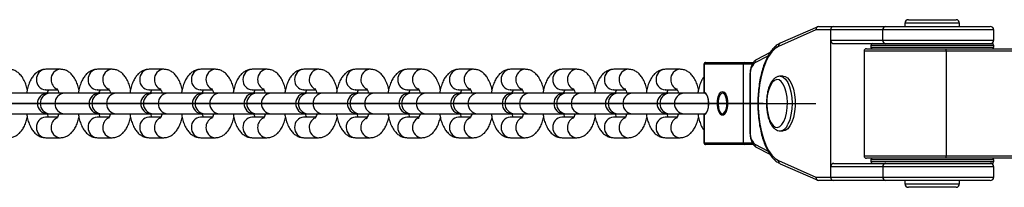
# Model space of a CAD drawing. Units: millimetres. Extents: x -875 to 875, y -2697 to 2697.
# Drawn here: x 302 to 590, y -25 to 25 of the extents above; entities that cross this region are included whole.
import ezdxf

# ---------------------------------------------------------------- set-up
doc = ezdxf.new("R2010")
doc.units = ezdxf.units.MM

# ---------------------------------------------------------------- blocks, each defined once
blk = doc.blocks.new('MN 2122 M')
at = {"color": 7, "linetype": 'Continuous', "lineweight": 25}
for p, q in [((561, 23.5), (561, 22.5)), ((577, 23.5), (561, 23.5)), ((562, 24.5), (576, 24.5)), ((577, 22.5), (577, 23.5)), ((534.91, 21.5), (523.98, 16.7)), ((535.45, 22.43), (524.48, 17.62)), ((587, 21.5), (534.91, 21.5)), ((535.77, 22.5), (586, 22.5)), ((539.2, 21.5), (539.2, -21.5)), ((554.51, 18.5), (554.51, 21.5)), ((587, 18.5), (587, 21.5)), ((539.2, 18.5), (587, 18.5)), ((540.11, 17.5), (586.5, 17.5)), ((521.49, 14.87), (517.45, 12.79)), ((549, 15.3), (549, -15.3)), ((595, 15.3), (549, 15.3)), ((549.7, 16), (595, 16)), ((551, 17), (551, 16.5)), ((587, 17), (551, 17)), ((551, 16.5), (587, 16.5)), ((573.09, 15.3), (573.09, -15.3)), ((587, 16.5), (587, 17)), ((502.59, 12), (516.59, 12)), ((520.86, 13.89), (517.01, 11.9)), ((313.6, 10), (309.31, 10)), ((328.73, 10), (324.44, 10)), ((343.85, 10), (339.56, 10)), ((358.98, 10), (354.69, 10)), ((374.1, 10), (369.81, 10)), ((389.23, 10), (384.94, 10)), ((404.36, 10), (400.06, 10)), ((419.48, 10), (415.19, 10)), ((434.61, 10), (430.31, 10)), ((449.73, 10), (445.44, 10)), ((464.86, 10), (460.56, 10)), ((479.98, 10), (475.69, 10)), ((495.11, 10), (490.82, 10)), ((502.09, 11.5), (502.09, 3.46)), ((516.3, 11.5), (502.09, 11.5)), ((502.14, 11.5), (502.14, 3.46)), ((513.6, 11.5), (513.6, -11.5)), ((515.56, 7.99), (515.56, -7.99)), ((515.66, 7.99), (515.56, 7.99)), ((515.66, 7.99), (515.66, -7.99)), ((525.35, 8), (524.45, 8)), ((502.4, 3), (219.12, 3)), ((309.31, 4), (309.22, 4)), ((309.31, 4), (312.76, 4)), ((324.44, 4), (324.35, 4)), ((324.44, 4), (327.89, 4)), ((339.56, 4), (339.47, 4)), ((339.56, 4), (343.01, 4)), ((354.69, 4), (354.6, 4)), ((354.69, 4), (358.14, 4)), ((369.81, 4), (369.72, 4)), ((369.81, 4), (373.27, 4)), ((384.94, 4), (384.85, 4)), ((384.94, 4), (388.39, 4)), ((400.06, 4), (399.98, 4)), ((400.06, 4), (403.52, 4)), ((415.19, 4), (415.1, 4)), ((415.19, 4), (418.64, 4)), ((430.31, 4), (430.23, 4)), ((430.31, 4), (433.77, 4)), ((445.44, 4), (445.35, 4)), ((445.44, 4), (448.89, 4)), ((460.56, 4), (460.48, 4)), ((460.56, 4), (464.02, 4)), ((475.69, 4), (475.6, 4)), ((475.69, 4), (479.14, 4)), ((490.82, 4), (490.73, 4)), ((490.82, 4), (494.27, 4)), ((502.09, 3.46), (502.14, 3.46)), ((508, 3), (507.55, 3)), ((219.12, -3), (502.4, -3)), ((309.31, -4), (309.22, -4)), ((312.76, -4), (309.31, -4)), ((324.44, -4), (324.35, -4)), ((327.89, -4), (324.44, -4)), ((339.56, -4), (339.47, -4)), ((343.01, -4), (339.56, -4)), ((354.69, -4), (354.6, -4)), ((358.14, -4), (354.69, -4)), ((369.81, -4), (369.72, -4)), ((373.26, -4), (369.81, -4)), ((384.94, -4), (384.85, -4)), ((388.39, -4), (384.94, -4)), ((400.06, -4), (399.98, -4)), ((403.51, -4), (400.06, -4)), ((415.19, -4), (415.1, -4)), ((418.64, -4), (415.19, -4)), ((430.31, -4), (430.23, -4)), ((433.76, -4), (430.31, -4)), ((445.44, -4), (445.35, -4)), ((448.89, -4), (445.44, -4)), ((460.56, -4), (460.48, -4)), ((464.01, -4), (460.56, -4)), ((475.69, -4), (475.6, -4)), ((479.14, -4), (475.69, -4)), ((490.82, -4), (490.73, -4)), ((494.27, -4), (490.82, -4)), ((502.09, -3.46), (502.09, -11.5)), ((502.14, -3.46), (502.09, -3.46)), ((502.14, -3.46), (502.14, -11.5)), ((507.55, -3), (508, -3)), ((515.56, -7.99), (515.66, -7.99)), ((524.45, -8), (525.35, -8)), ((309.31, -10), (313.6, -10)), ((324.44, -10), (328.73, -10)), ((339.56, -10), (343.85, -10)), ((354.69, -10), (358.98, -10)), ((369.81, -10), (374.1, -10)), ((384.94, -10), (389.23, -10)), ((400.06, -10), (404.36, -10)), ((415.19, -10), (419.48, -10)), ((430.31, -10), (434.61, -10)), ((445.44, -10), (449.73, -10)), ((460.56, -10), (464.86, -10)), ((475.69, -10), (479.98, -10)), ((490.82, -10), (495.11, -10)), ((502.09, -11.5), (516.29, -11.5)), ((516.6, -12), (502.59, -12)), ((517.01, -11.9), (520.9, -13.9)), ((517.45, -12.79), (521.45, -14.85)), ((523.98, -16.7), (534.91, -21.5)), ((549, -15.3), (595, -15.3)), ((595, -16), (549.7, -16)), ((551, -16.5), (551, -17)), ((587, -16.5), (551, -16.5)), ((551, -17), (587, -17)), ((587, -17), (587, -16.5)), ((524.48, -17.62), (535.45, -22.43)), ((587, -18.5), (539.2, -18.5)), ((540.11, -17.5), (586.5, -17.5)), ((554.51, -18.5), (554.51, -21.5)), ((587, -21.5), (587, -18.5)), ((534.91, -21.5), (587, -21.5)), ((586, -22.5), (535.77, -22.5)), ((561, -22.5), (561, -23.5)), ((577, -23.5), (577, -22.5)), ((561, -23.5), (577, -23.5)), ((576, -24.5), (562, -24.5))]:
    blk.add_line(p, q, dxfattribs=at)
at = {"color": 7, "linetype": 'Continuous'}
for p, q in [((519.43, 0), (205.48, 0)), ((219.09, 0), (534.89, 0))]:
    blk.add_line(p, q, dxfattribs=at)
at = {"color": 7, "linetype": 'Continuous', "lineweight": 25, "flags": 128}
for points in [[(523.98, 16.7), (522.95, 16.06), (521.96, 15.09), (521.05, 13.79), (520.23, 12.2), (519.52, 10.36), (518.93, 8.29), (518.48, 6.05), (518.17, 3.68), (518.02, 1.24), (518.02, -1.24), (518.17, -3.68), (518.48, -6.05), (518.93, -8.29), (519.52, -10.36), (520.23, -12.2), (521.05, -13.79), (521.96, -15.09), (522.95, -16.06), (523.98, -16.7)], [(525.53, -5.29), (525.99, -4.14), (526.33, -2.78), (526.53, -1.28), (526.58, 0.29), (526.47, 1.84), (526.22, 3.29), (525.84, 4.58), (525.34, 5.65), (524.75, 6.43), (524.1, 6.88), (523.43, 6.99), (522.76, 6.76), (522.13, 6.18), (521.57, 5.29), (521.11, 4.14), (520.77, 2.78), (520.57, 1.28), (520.52, -0.29), (520.63, -1.84), (520.88, -3.29), (521.26, -4.58), (521.76, -5.65), (522.35, -6.43), (523, -6.88), (523.67, -6.99), (524.34, -6.76), (524.97, -6.18), (525.53, -5.29)], [(524.47, 8), (524.6, 7.99), (525.34, 7.73), (526.04, 7.1), (526.67, 6.15), (527.19, 4.9), (527.58, 3.43), (527.82, 1.8), (527.91, 0.08), (527.84, -1.64), (527.61, -3.29), (527.23, -4.78), (526.72, -6.05)], [(525.35, 8), (525.88, 7.91), (526.6, 7.46), (527.27, 6.67), (527.84, 5.56), (528.3, 4.19), (528.62, 2.63), (528.79, 0.94), (528.8, -0.79), (528.64, -2.48), (528.34, -4.06), (527.89, -5.44), (527.32, -6.58), (526.67, -7.4), (525.95, -7.88), (525.35, -8)], [(502.14, 3.46), (502.65, 3.07), (503.07, 2.29), (503.34, 1.22), (503.44, 0), (503.34, -1.22), (503.07, -2.29), (502.65, -3.07), (502.14, -3.46)], [(502.56, 2.97), (502.47, 2.98), (502.43, 2.99)], [(507.55, 3.5), (508.04, 3.31), (508.48, 2.76), (508.81, 1.91), (509.01, 0.86), (509.06, -0.29), (508.93, -1.41), (508.66, -2.37), (508.27, -3.08), (507.8, -3.45), (507.3, -3.45), (506.83, -3.08), (506.43, -2.37), (506.16, -1.41), (506.04, -0.29), (506.08, 0.86), (506.28, 1.91), (506.62, 2.76), (507.06, 3.31), (507.55, 3.5)], [(506.99, -2.7), (507.42, -2.99), (507.87, -2.91), (508.28, -2.48), (508.6, -1.75), (508.8, -0.81), (508.84, 0.23), (508.73, 1.24), (508.47, 2.1), (508.11, 2.7), (507.67, 2.99), (507.23, 2.91), (506.81, 2.48), (506.49, 1.75), (506.3, 0.81), (506.25, -0.23), (506.36, -1.24), (506.62, -2.1), (506.99, -2.7)], [(502.56, -2.97), (502.47, -2.98), (502.43, -2.99)]]:
    blk.add_lwpolyline(points, dxfattribs=at)
at = {"color": 7, "linetype": 'Continuous', "lineweight": 25}
for centre, radius, start, end in [((562, 23.5), 1, 90, 180), ((576, 23.5), 1, 0, 90), ((535.82, 21.59), 0.913, 93.0078, 185.5444), ((540.14, 21.56), 0.941, 94.7709, 183.7813), ((555.42, 21.59), 0.919, 96.8335, 185.4965), ((586, 21.5), 1, 0, 90), ((524.87, 16.81), 0.898, 115.8548, 186.9091), ((540.16, 18.46), 0.962, 177.648, 267.4369), ((551.5, 17), 0.5, 90, 180), ((555.42, 18.41), 0.919, 174.5035, 263.1665), ((586, 18.5), 1, 270, 0), ((586.5, 17), 0.5, 0, 90), ((549.7, 15.3), 0.7, 90, 180), ((551.5, 16.5), 0.5, 180, 270), ((572.13, 15.47), 0.978, 350.1235, 32.9917), ((586.5, 16.5), 0.5, 270, 360), ((502.59, 11.5), 0.5, 90, 180), ((502.62, 11.52), 0.477, 93.1163, 182.8093), ((514.08, 11.52), 0.477, 93.1163, 182.8093), ((520.29, 8.57), 4.67, 134.6364, 187.1316), ((517.88, 12.02), 0.882, 119.2795, 187.7606), ((309.44, 7.13), 2.87, 92.6565, 182.5747), ((313.73, 7.13), 2.87, 92.0677, 182.5931), ((324.57, 7.13), 2.87, 92.6565, 182.5747), ((328.86, 7.13), 2.87, 92.0677, 182.5931), ((339.69, 7.13), 2.87, 92.6565, 182.5747), ((343.98, 7.13), 2.87, 92.0677, 182.5931), ((354.82, 7.13), 2.87, 92.6565, 182.5747), ((359.11, 7.13), 2.87, 92.0677, 182.5931), ((369.95, 7.13), 2.87, 92.6565, 182.5747), ((374.24, 7.13), 2.87, 92.0677, 182.5931), ((385.07, 7.13), 2.87, 92.6565, 182.5747), ((389.36, 7.13), 2.87, 92.0677, 182.5931), ((400.2, 7.13), 2.87, 92.6565, 182.5747), ((404.49, 7.13), 2.87, 92.0677, 182.5931), ((415.32, 7.13), 2.87, 92.6565, 182.5747), ((419.61, 7.13), 2.87, 92.0677, 182.5931), ((430.45, 7.13), 2.87, 92.6565, 182.5747), ((434.74, 7.13), 2.87, 92.0677, 182.5931), ((445.57, 7.13), 2.87, 92.6565, 182.5747), ((449.86, 7.13), 2.87, 92.0677, 182.5931), ((460.7, 7.13), 2.87, 92.6565, 182.5747), ((464.99, 7.13), 2.87, 92.0677, 182.5931), ((475.82, 7.13), 2.87, 92.6565, 182.5747), ((480.11, 7.13), 2.87, 92.0677, 182.5931), ((490.95, 7.13), 2.87, 92.6565, 182.5747), ((495.24, 7.13), 2.87, 92.0677, 182.5931), ((309.45, 6.87), 2.88, 177.4843, 265.468), ((313.85, 6.92), 2.98, 178.4448, 245.9804), ((324.58, 6.87), 2.88, 177.4843, 265.468), ((328.97, 6.92), 2.98, 178.4448, 245.9804), ((339.7, 6.87), 2.88, 177.4843, 265.468), ((344.1, 6.92), 2.98, 178.4448, 245.9804), ((354.83, 6.87), 2.88, 177.4843, 265.468), ((359.22, 6.92), 2.98, 178.4448, 245.9804), ((369.95, 6.87), 2.88, 177.4843, 265.468), ((374.35, 6.92), 2.98, 178.4448, 245.9804), ((385.08, 6.87), 2.88, 177.4843, 265.468), ((389.47, 6.92), 2.98, 178.4448, 245.9804), ((400.2, 6.87), 2.88, 177.4843, 265.468), ((404.6, 6.92), 2.98, 178.4448, 245.9804), ((415.33, 6.87), 2.88, 177.4843, 265.468), ((419.72, 6.92), 2.98, 178.4448, 245.9804), ((430.45, 6.87), 2.88, 177.4843, 265.468), ((434.85, 6.92), 2.98, 178.4448, 245.9804), ((445.58, 6.87), 2.88, 177.4843, 265.468), ((449.98, 6.92), 2.98, 178.4448, 245.9804), ((460.71, 6.87), 2.88, 177.4843, 265.468), ((465.1, 6.92), 2.98, 178.4448, 245.9804), ((475.83, 6.87), 2.88, 177.4843, 265.468), ((480.23, 6.92), 2.98, 178.4448, 245.9804), ((490.96, 6.87), 2.88, 177.4843, 265.468), ((495.35, 6.92), 2.98, 178.4448, 245.9804), ((309.87, 0), 3, 90, 270), ((310.69, 0), 3.01, 93.9637, 266.0363), ((314.98, 0), 3.01, 93.9637, 266.0363), ((325, 0), 3, 90, 270), ((325.82, 0), 3.01, 93.9637, 266.0363), ((330.11, 0), 3.01, 93.9637, 266.0363), ((340.12, 0), 3, 90, 270), ((340.94, 0), 3.01, 93.9637, 266.0363), ((345.24, 0), 3.01, 93.9637, 266.0363), ((355.25, 0), 3, 90, 270), ((356.07, 0), 3.01, 93.9637, 266.0363), ((360.36, 0), 3.01, 93.9637, 266.0363), ((370.37, 0), 3, 90, 270), ((371.19, 0), 3.01, 93.9637, 266.0363), ((375.49, 0), 3.01, 93.9637, 266.0363), ((385.5, 0), 3, 90, 270), ((386.32, 0), 3.01, 93.9637, 266.0363), ((390.61, 0), 3.01, 93.9637, 266.0363), ((400.63, 0), 3, 90, 270), ((401.44, 0), 3.01, 93.9637, 266.0363), ((405.74, 0), 3.01, 93.9637, 266.0363), ((415.75, 0), 3, 90, 270), ((416.57, 0), 3.01, 93.9637, 266.0363), ((420.86, 0), 3.01, 93.9637, 266.0363), ((430.88, 0), 3, 90, 270), ((431.7, 0), 3.01, 93.9637, 266.0363), ((435.99, 0), 3.01, 93.9637, 266.0363), ((446, 0), 3, 90, 270), ((446.82, 0), 3.01, 93.9637, 266.0363), ((451.11, 0), 3.01, 93.9637, 266.0363), ((461.13, 0), 3, 90, 270), ((461.95, 0), 3.01, 93.9637, 266.0363), ((466.24, 0), 3.01, 93.9637, 266.0363), ((476.25, 0), 3, 90, 270), ((477.07, 0), 3.01, 93.9637, 266.0363), ((481.36, 0), 3.01, 93.9637, 266.0363), ((491.38, 0), 3, 90, 270), ((492.2, 0), 3.01, 93.9637, 266.0363), ((496.49, 0), 3.01, 93.9637, 266.0363), ((502.59, 3.46), 0.5, 180, 251.5492), ((502.6, 3.42), 0.459, 174.2486, 249.0835), ((309.45, -6.87), 2.88, 94.532, 182.5157), ((313.86, -6.92), 3, 117.2933, 181.4551), ((324.58, -6.87), 2.88, 94.532, 182.5157), ((328.99, -6.93), 3, 118.2726, 181.4253), ((339.7, -6.87), 2.88, 94.532, 182.5157), ((344.11, -6.92), 3, 117.2933, 181.4551), ((354.83, -6.87), 2.88, 94.532, 182.5157), ((359.24, -6.93), 3, 118.2726, 181.4253), ((369.95, -6.87), 2.88, 94.532, 182.5157), ((374.37, -6.93), 3, 118.2726, 181.4253), ((385.08, -6.87), 2.88, 94.532, 182.5157), ((389.49, -6.93), 3, 118.2726, 181.4253), ((400.2, -6.87), 2.88, 94.532, 182.5157), ((404.61, -6.92), 3, 117.2933, 181.4551), ((415.33, -6.87), 2.88, 94.532, 182.5157), ((419.74, -6.93), 3, 118.2726, 181.4253), ((430.45, -6.87), 2.88, 94.532, 182.5157), ((434.87, -6.93), 3, 118.2726, 181.4253), ((445.58, -6.87), 2.88, 94.532, 182.5157), ((449.99, -6.93), 3, 118.2726, 181.4253), ((460.71, -6.87), 2.88, 94.532, 182.5157), ((465.12, -6.93), 3, 118.2726, 181.4253), ((475.83, -6.87), 2.88, 94.532, 182.5157), ((480.24, -6.93), 3, 118.2726, 181.4253), ((490.96, -6.87), 2.88, 94.532, 182.5157), ((495.37, -6.93), 3, 118.2726, 181.4253), ((502.59, -3.46), 0.5, 108.4508, 180), ((502.6, -3.42), 0.459, 110.9165, 185.7514), ((309.44, -7.13), 2.87, 177.4253, 267.3435), ((313.71, -7.15), 2.85, 176.9925, 267.8433), ((324.57, -7.13), 2.87, 177.4253, 267.3435), ((328.84, -7.15), 2.85, 176.9925, 267.8433), ((339.69, -7.13), 2.87, 177.4253, 267.3435), ((343.96, -7.15), 2.85, 176.9925, 267.8433), ((354.82, -7.13), 2.87, 177.4253, 267.3435), ((359.09, -7.15), 2.85, 176.9925, 267.8433), ((369.95, -7.13), 2.87, 177.4253, 267.3435), ((374.21, -7.15), 2.85, 176.9925, 267.8433), ((385.07, -7.13), 2.87, 177.4253, 267.3435), ((389.34, -7.15), 2.85, 176.9925, 267.8433), ((400.2, -7.13), 2.87, 177.4253, 267.3435), ((404.47, -7.15), 2.85, 176.9925, 267.8433), ((415.32, -7.13), 2.87, 177.4253, 267.3435), ((419.59, -7.15), 2.85, 176.9925, 267.8433), ((430.45, -7.13), 2.87, 177.4253, 267.3435), ((434.72, -7.15), 2.85, 176.9925, 267.8433), ((445.57, -7.13), 2.87, 177.4253, 267.3435), ((449.84, -7.15), 2.85, 176.9925, 267.8433), ((460.7, -7.13), 2.87, 177.4253, 267.3435), ((464.97, -7.15), 2.85, 176.9925, 267.8433), ((475.82, -7.13), 2.87, 177.4253, 267.3435), ((480.09, -7.15), 2.85, 176.9925, 267.8433), ((490.95, -7.13), 2.87, 177.4253, 267.3435), ((495.22, -7.15), 2.85, 176.9925, 267.8433), ((520.29, -8.57), 4.67, 172.8684, 225.3636), ((524.08, -5.28), 2.74, 276.9901, 343.7152), ((502.59, -11.5), 0.5, 180, 270), ((502.62, -11.52), 0.477, 177.1907, 266.8837), ((514.08, -11.52), 0.477, 177.1907, 266.8837), ((517.88, -12.02), 0.882, 172.2394, 240.7205), ((524.87, -16.81), 0.898, 173.0909, 244.1452), ((549.7, -15.3), 0.7, 180, 270), ((551.5, -16.5), 0.5, 90, 180), ((551.5, -17), 0.5, 180, 270), ((572.13, -15.47), 0.978, 327.0083, 9.8765), ((586.5, -16.5), 0.5, 0, 90), ((586.5, -17), 0.5, 270, 360), ((540.16, -18.46), 0.96, 92.4621, 182.453), ((555.42, -18.41), 0.919, 96.8335, 185.4965), ((586, -18.5), 1, 0, 90), ((535.82, -21.59), 0.909, 174.1971, 267.2507), ((540.13, -21.56), 0.938, 176.0442, 265.4036), ((555.42, -21.59), 0.919, 174.5035, 263.1665), ((586, -21.5), 1, 270, 0), ((562, -23.5), 1, 180, 270), ((576, -23.5), 1, 270, 0)]:
    blk.add_arc(centre, radius, start, end, dxfattribs=at)
for points, knots in [([(524.48, 17.62), (524.27, 17.51), (523.68, 17.22), (522.78, 16.51), (521.8, 15.42), (520.9, 14.04), (520.1, 12.41), (519.4, 10.55), (518.83, 8.52), (518.39, 6.35), (518.08, 4.06), (517.91, 1.71), (517.88, -0.66), (517.99, -3.03), (518.24, -5.34), (518.62, -7.56), (519.13, -9.66), (519.77, -11.59), (520.52, -13.32), (521.39, -14.84), (522.36, -16.1), (523.39, -17.05), (524.14, -17.44), (524.48, -17.62)], [0, 0, 0, 0, 0.02645, 0.072873, 0.120722, 0.169931, 0.219535, 0.268974, 0.318184, 0.367198, 0.416073, 0.464858, 0.513599, 0.562336, 0.611101, 0.659931, 0.708875, 0.75799, 0.807344, 0.857004, 0.906994, 0.957046, 1, 1, 1, 1]), ([(517.45, 12.79), (517.3, 12.69), (516.93, 12.46), (516.46, 11.87), (516.03, 11.02), (515.72, 9.94), (515.58, 8.89), (515.56, 8.23), (515.56, 7.99)], [0, 0, 0, 0, 0.118891, 0.288923, 0.480677, 0.685095, 0.885669, 1, 1, 1, 1]), ([(303.89, 4.06), (303.86, 4.19), (303.73, 4.88), (303.34, 6.02), (302.7, 7.36), (301.91, 8.42), (301.02, 9.21), (300.03, 9.75), (299.16, 9.98), (298.64, 9.99), (298.48, 10)], [0, 0, 0, 0, 0.039151, 0.213816, 0.397875, 0.554394, 0.692409, 0.821197, 0.945644, 1, 1, 1, 1]), ([(309.31, 10), (308.94, 9.97), (308.19, 9.91), (307.18, 9.47), (306.3, 8.83), (305.53, 7.99), (304.85, 6.91), (304.28, 5.57), (303.89, 4.24), (303.75, 3.33), (303.7, 3)], [0, 0, 0, 0, 0.115178, 0.228173, 0.341633, 0.462636, 0.598139, 0.750678, 0.909231, 1, 1, 1, 1]), ([(319.01, 4.06), (318.99, 4.19), (318.86, 4.88), (318.46, 6.02), (317.82, 7.36), (317.03, 8.42), (316.15, 9.21), (315.16, 9.75), (314.28, 9.98), (313.76, 9.99), (313.6, 10)], [0, 0, 0, 0, 0.039151, 0.213816, 0.397875, 0.554394, 0.692409, 0.821197, 0.945644, 1, 1, 1, 1]), ([(324.44, 10), (324.06, 9.97), (323.32, 9.91), (322.3, 9.47), (321.42, 8.83), (320.65, 7.99), (319.98, 6.91), (319.41, 5.57), (319.01, 4.24), (318.88, 3.33), (318.82, 3)], [0, 0, 0, 0, 0.115178, 0.228173, 0.341633, 0.462636, 0.598139, 0.750678, 0.909231, 1, 1, 1, 1]), ([(334.14, 4.06), (334.11, 4.19), (333.98, 4.88), (333.59, 6.02), (332.95, 7.36), (332.16, 8.42), (331.27, 9.21), (330.29, 9.75), (329.41, 9.98), (328.89, 9.99), (328.73, 10)], [0, 0, 0, 0, 0.039151, 0.213816, 0.397875, 0.554394, 0.692409, 0.821197, 0.945644, 1, 1, 1, 1]), ([(339.56, 10), (339.19, 9.97), (338.44, 9.91), (337.43, 9.47), (336.55, 8.83), (335.78, 7.99), (335.1, 6.91), (334.54, 5.57), (334.14, 4.24), (334, 3.33), (333.95, 3)], [0, 0, 0, 0, 0.115178, 0.228173, 0.341633, 0.462636, 0.598139, 0.750678, 0.909231, 1, 1, 1, 1]), ([(349.26, 4.06), (349.24, 4.19), (349.11, 4.88), (348.71, 6.02), (348.07, 7.36), (347.28, 8.42), (346.4, 9.21), (345.41, 9.75), (344.53, 9.98), (344.01, 9.99), (343.85, 10)], [0, 0, 0, 0, 0.0391508, 0.2138159, 0.3978745, 0.5543936, 0.6924095, 0.8211975, 0.945644, 1, 1, 1, 1]), ([(354.69, 10), (354.31, 9.97), (353.57, 9.91), (352.55, 9.47), (351.67, 8.83), (350.9, 7.99), (350.23, 6.91), (349.66, 5.57), (349.26, 4.24), (349.13, 3.33), (349.08, 3)], [0, 0, 0, 0, 0.115178, 0.228173, 0.341633, 0.462636, 0.598139, 0.750678, 0.909231, 1, 1, 1, 1]), ([(364.39, 4.06), (364.37, 4.19), (364.24, 4.88), (363.84, 6.02), (363.2, 7.36), (362.41, 8.42), (361.52, 9.21), (360.54, 9.75), (359.66, 9.98), (359.14, 9.99), (358.98, 10)], [0, 0, 0, 0, 0.039151, 0.213816, 0.397875, 0.554394, 0.692409, 0.821197, 0.945644, 1, 1, 1, 1]), ([(369.81, 10), (369.44, 9.97), (368.7, 9.91), (367.68, 9.47), (366.8, 8.83), (366.03, 7.99), (365.35, 6.91), (364.79, 5.57), (364.39, 4.24), (364.25, 3.33), (364.2, 3)], [0, 0, 0, 0, 0.115178, 0.228173, 0.341633, 0.462636, 0.598139, 0.750678, 0.909231, 1, 1, 1, 1]), ([(379.52, 4.06), (379.49, 4.19), (379.36, 4.88), (378.96, 6.02), (378.33, 7.36), (377.53, 8.42), (376.65, 9.21), (375.66, 9.75), (374.79, 9.98), (374.26, 9.99), (374.1, 10)], [0, 0, 0, 0, 0.039151, 0.213816, 0.397875, 0.554394, 0.692409, 0.821197, 0.945644, 1, 1, 1, 1]), ([(384.94, 10), (384.56, 9.97), (383.82, 9.91), (382.81, 9.47), (381.92, 8.83), (381.15, 7.99), (380.48, 6.91), (379.91, 5.57), (379.52, 4.24), (379.38, 3.33), (379.33, 3)], [0, 0, 0, 0, 0.115178, 0.228173, 0.341633, 0.462636, 0.598139, 0.750678, 0.909231, 1, 1, 1, 1]), ([(394.64, 4.06), (394.62, 4.19), (394.49, 4.88), (394.09, 6.02), (393.45, 7.36), (392.66, 8.42), (391.78, 9.21), (390.79, 9.75), (389.91, 9.98), (389.39, 9.99), (389.23, 10)], [0, 0, 0, 0, 0.039151, 0.213816, 0.397875, 0.554394, 0.692409, 0.821197, 0.945644, 1, 1, 1, 1]), ([(400.06, 10), (399.69, 9.97), (398.95, 9.91), (397.93, 9.47), (397.05, 8.83), (396.28, 7.99), (395.6, 6.91), (395.04, 5.57), (394.64, 4.24), (394.5, 3.33), (394.45, 3)], [0, 0, 0, 0, 0.115178, 0.228173, 0.341633, 0.462636, 0.598139, 0.750678, 0.909231, 1, 1, 1, 1]), ([(409.77, 4.06), (409.74, 4.19), (409.61, 4.88), (409.21, 6.02), (408.58, 7.36), (407.79, 8.42), (406.9, 9.21), (405.91, 9.75), (405.04, 9.98), (404.51, 9.99), (404.36, 10)], [0, 0, 0, 0, 0.039151, 0.213816, 0.397875, 0.554394, 0.692409, 0.821197, 0.945644, 1, 1, 1, 1]), ([(415.19, 10), (414.81, 9.97), (414.07, 9.91), (413.06, 9.47), (412.17, 8.83), (411.41, 7.99), (410.73, 6.91), (410.16, 5.57), (409.77, 4.24), (409.63, 3.33), (409.58, 3)], [0, 0, 0, 0, 0.115178, 0.228173, 0.341633, 0.462636, 0.598139, 0.750678, 0.909231, 1, 1, 1, 1]), ([(424.89, 4.06), (424.87, 4.19), (424.74, 4.88), (424.34, 6.02), (423.7, 7.36), (422.91, 8.42), (422.03, 9.21), (421.04, 9.75), (420.16, 9.98), (419.64, 9.99), (419.48, 10)], [0, 0, 0, 0, 0.039151, 0.213816, 0.397875, 0.554394, 0.692409, 0.821197, 0.945644, 1, 1, 1, 1]), ([(430.31, 10), (429.94, 9.97), (429.2, 9.91), (428.18, 9.47), (427.3, 8.83), (426.53, 7.99), (425.85, 6.91), (425.29, 5.57), (424.89, 4.24), (424.75, 3.33), (424.7, 3)], [0, 0, 0, 0, 0.115178, 0.228173, 0.341633, 0.462636, 0.598139, 0.750678, 0.909231, 1, 1, 1, 1]), ([(440.02, 4.06), (439.99, 4.19), (439.86, 4.88), (439.46, 6.02), (438.83, 7.36), (438.04, 8.42), (437.15, 9.21), (436.16, 9.75), (435.29, 9.98), (434.76, 9.99), (434.61, 10)], [0, 0, 0, 0, 0.039151, 0.213816, 0.397875, 0.554394, 0.692409, 0.821197, 0.945644, 1, 1, 1, 1]), ([(445.44, 10), (445.06, 9.97), (444.32, 9.91), (443.31, 9.47), (442.42, 8.83), (441.66, 7.99), (440.98, 6.91), (440.41, 5.57), (440.02, 4.24), (439.88, 3.33), (439.83, 3)], [0, 0, 0, 0, 0.115178, 0.228173, 0.341633, 0.462636, 0.598139, 0.750678, 0.909231, 1, 1, 1, 1]), ([(455.14, 4.06), (455.12, 4.19), (454.99, 4.88), (454.59, 6.02), (453.95, 7.36), (453.16, 8.42), (452.28, 9.21), (451.29, 9.75), (450.41, 9.98), (449.89, 9.99), (449.73, 10)], [0, 0, 0, 0, 0.039151, 0.213816, 0.397875, 0.554394, 0.692409, 0.821197, 0.945644, 1, 1, 1, 1]), ([(460.56, 10), (460.19, 9.97), (459.45, 9.91), (458.43, 9.47), (457.55, 8.83), (456.78, 7.99), (456.11, 6.91), (455.54, 5.57), (455.14, 4.24), (455, 3.33), (454.95, 3)], [0, 0, 0, 0, 0.115178, 0.228173, 0.341633, 0.462636, 0.598139, 0.750678, 0.909231, 1, 1, 1, 1]), ([(470.27, 4.06), (470.24, 4.19), (470.11, 4.88), (469.72, 6.02), (469.08, 7.36), (468.29, 8.42), (467.4, 9.21), (466.42, 9.75), (465.54, 9.98), (465.02, 9.99), (464.86, 10)], [0, 0, 0, 0, 0.039151, 0.213816, 0.397875, 0.554394, 0.692409, 0.821197, 0.945644, 1, 1, 1, 1]), ([(475.69, 10), (475.32, 9.97), (474.57, 9.91), (473.56, 9.47), (472.68, 8.83), (471.91, 7.99), (471.23, 6.91), (470.66, 5.57), (470.27, 4.24), (470.13, 3.33), (470.08, 3)], [0, 0, 0, 0, 0.115178, 0.228173, 0.341633, 0.462636, 0.598139, 0.750678, 0.909231, 1, 1, 1, 1]), ([(485.39, 4.06), (485.37, 4.19), (485.24, 4.88), (484.84, 6.02), (484.2, 7.36), (483.41, 8.42), (482.53, 9.21), (481.54, 9.75), (480.66, 9.98), (480.14, 9.99), (479.98, 10)], [0, 0, 0, 0, 0.039151, 0.213816, 0.397875, 0.554394, 0.692409, 0.821197, 0.945644, 1, 1, 1, 1]), ([(490.82, 10), (490.44, 9.97), (489.7, 9.91), (488.68, 9.47), (487.8, 8.83), (487.03, 7.99), (486.36, 6.91), (485.79, 5.57), (485.39, 4.24), (485.26, 3.33), (485.21, 3)], [0, 0, 0, 0, 0.115178, 0.228173, 0.341633, 0.462636, 0.598139, 0.750678, 0.909231, 1, 1, 1, 1]), ([(500.52, 4.06), (500.5, 4.19), (500.36, 4.88), (499.97, 6.02), (499.33, 7.36), (498.54, 8.42), (497.65, 9.21), (496.67, 9.75), (495.79, 9.98), (495.27, 9.99), (495.11, 10)], [0, 0, 0, 0, 0.039151, 0.213816, 0.397875, 0.554394, 0.692409, 0.821197, 0.945644, 1, 1, 1, 1]), ([(502.09, 7.81), (501.9, 7.52), (501.44, 6.85), (500.92, 5.57), (500.52, 4.24), (500.38, 3.33), (500.33, 3)], [0, 0, 0, 0, 0.216472, 0.513884, 0.823023, 1, 1, 1, 1]), ([(524.48, 7.96), (524.3, 7.97), (523.83, 7.98), (523.13, 7.64), (522.42, 7.07), (521.8, 6.22), (521.26, 5.12), (520.84, 3.78), (520.56, 2.31), (520.42, 0.75), (520.42, -0.84), (520.57, -2.39), (520.86, -3.85), (521.28, -5.17), (521.85, -6.31), (522.52, -7.18), (523.28, -7.73), (523.93, -8), (524.3, -7.97), (524.4, -7.96)], [0, 0, 0, 0, 0.0351983, 0.0896168, 0.145507, 0.2070385, 0.2733705, 0.3402925, 0.4063722, 0.4718468, 0.5370654, 0.602339, 0.6678892, 0.7340974, 0.8014777, 0.8705706, 0.9280445, 0.9811577, 1, 1, 1, 1]), ([(309.81, 3), (309.82, 3.06), (309.89, 3.41), (310.03, 3.77), (310.13, 3.95), (310.15, 4)], [0, 0, 0, 0, 0.132365, 0.761895, 1, 1, 1, 1]), ([(312.56, 4.36), (312.57, 4.34), (312.6, 4.31), (312.8, 3.95), (312.99, 3.49), (313.08, 3.11), (313.11, 2.99)], [0, 0, 0, 0, 0.255634, 0.547879, 0.864284, 1, 1, 1, 1]), ([(324.93, 3), (324.95, 3.06), (325.02, 3.41), (325.16, 3.77), (325.25, 3.95), (325.28, 4)], [0, 0, 0, 0, 0.132365, 0.761895, 1, 1, 1, 1]), ([(327.69, 4.36), (327.7, 4.34), (327.73, 4.31), (327.93, 3.95), (328.11, 3.49), (328.2, 3.11), (328.23, 2.99)], [0, 0, 0, 0, 0.255634, 0.547879, 0.864284, 1, 1, 1, 1]), ([(340.05, 2.99), (340.07, 3.05), (340.14, 3.4), (340.28, 3.77), (340.38, 3.95), (340.4, 4)], [0, 0, 0, 0, 0.141264, 0.764337, 1, 1, 1, 1]), ([(342.81, 4.36), (342.83, 4.34), (342.85, 4.31), (343.05, 3.95), (343.24, 3.5), (343.33, 3.11), (343.35, 3)], [0, 0, 0, 0, 0.256786, 0.550347, 0.868178, 1, 1, 1, 1]), ([(355.18, 3), (355.2, 3.06), (355.27, 3.41), (355.41, 3.77), (355.5, 3.95), (355.53, 4)], [0, 0, 0, 0, 0.132365, 0.761895, 1, 1, 1, 1]), ([(357.94, 4.36), (357.95, 4.34), (357.98, 4.31), (358.18, 3.95), (358.36, 3.49), (358.45, 3.11), (358.48, 2.99)], [0, 0, 0, 0, 0.255634, 0.547879, 0.864284, 1, 1, 1, 1]), ([(370.31, 3), (370.32, 3.06), (370.4, 3.41), (370.54, 3.77), (370.63, 3.95), (370.65, 4)], [0, 0, 0, 0, 0.132365, 0.761895, 1, 1, 1, 1]), ([(373.06, 4.36), (373.08, 4.34), (373.1, 4.31), (373.3, 3.95), (373.49, 3.49), (373.58, 3.11), (373.61, 2.99)], [0, 0, 0, 0, 0.255634, 0.547879, 0.864284, 1, 1, 1, 1]), ([(385.43, 2.97), (385.44, 3.04), (385.52, 3.4), (385.66, 3.77), (385.75, 3.95), (385.78, 4)], [0, 0, 0, 0, 0.152785, 0.767499, 1, 1, 1, 1]), ([(388.19, 4.36), (388.2, 4.34), (388.23, 4.31), (388.43, 3.95), (388.61, 3.5), (388.7, 3.11), (388.73, 3)], [0, 0, 0, 0, 0.256786, 0.550347, 0.868178, 1, 1, 1, 1]), ([(400.55, 2.97), (400.57, 3.04), (400.64, 3.4), (400.79, 3.77), (400.88, 3.95), (400.9, 4)], [0, 0, 0, 0, 0.152785, 0.767499, 1, 1, 1, 1]), ([(403.31, 4.36), (403.33, 4.34), (403.35, 4.31), (403.56, 3.95), (403.74, 3.5), (403.83, 3.11), (403.86, 3)], [0, 0, 0, 0, 0.256786, 0.550347, 0.868178, 1, 1, 1, 1]), ([(415.68, 2.97), (415.69, 3.04), (415.77, 3.4), (415.91, 3.77), (416, 3.95), (416.03, 4)], [0, 0, 0, 0, 0.152785, 0.767499, 1, 1, 1, 1]), ([(418.44, 4.36), (418.45, 4.34), (418.48, 4.31), (418.68, 3.95), (418.86, 3.5), (418.95, 3.11), (418.98, 3)], [0, 0, 0, 0, 0.256786, 0.550347, 0.868178, 1, 1, 1, 1]), ([(430.81, 3), (430.82, 3.06), (430.9, 3.41), (431.04, 3.77), (431.13, 3.95), (431.16, 4)], [0, 0, 0, 0, 0.132365, 0.761895, 1, 1, 1, 1]), ([(433.57, 4.36), (433.58, 4.34), (433.61, 4.31), (433.81, 3.95), (433.99, 3.51), (434.07, 3.14), (434.1, 3.04)], [0, 0, 0, 0, 0.26048, 0.558265, 0.880669, 1, 1, 1, 1]), ([(445.93, 2.97), (445.94, 3.04), (446.02, 3.4), (446.16, 3.77), (446.26, 3.95), (446.28, 4)], [0, 0, 0, 0, 0.152785, 0.767499, 1, 1, 1, 1]), ([(448.69, 4.36), (448.7, 4.34), (448.73, 4.31), (448.93, 3.95), (449.11, 3.5), (449.21, 3.11), (449.23, 3)], [0, 0, 0, 0, 0.256786, 0.550347, 0.868178, 1, 1, 1, 1]), ([(461.05, 2.97), (461.07, 3.04), (461.15, 3.4), (461.29, 3.77), (461.38, 3.95), (461.41, 4)], [0, 0, 0, 0, 0.152785, 0.767499, 1, 1, 1, 1]), ([(463.82, 4.36), (463.83, 4.34), (463.86, 4.31), (464.06, 3.95), (464.24, 3.5), (464.33, 3.11), (464.36, 3)], [0, 0, 0, 0, 0.256786, 0.550347, 0.868178, 1, 1, 1, 1]), ([(476.18, 2.99), (476.2, 3.05), (476.27, 3.4), (476.41, 3.77), (476.51, 3.95), (476.53, 4)], [0, 0, 0, 0, 0.141264, 0.764337, 1, 1, 1, 1]), ([(478.94, 4.36), (478.96, 4.34), (478.98, 4.31), (479.18, 3.95), (479.37, 3.5), (479.46, 3.11), (479.48, 3)], [0, 0, 0, 0, 0.256786, 0.550347, 0.868178, 1, 1, 1, 1]), ([(491.31, 2.97), (491.32, 3.04), (491.4, 3.4), (491.54, 3.77), (491.63, 3.95), (491.66, 4)], [0, 0, 0, 0, 0.152785, 0.767499, 1, 1, 1, 1]), ([(494.07, 4.36), (494.08, 4.34), (494.11, 4.31), (494.31, 3.95), (494.49, 3.5), (494.58, 3.11), (494.61, 3)], [0, 0, 0, 0, 0.256786, 0.550347, 0.868178, 1, 1, 1, 1]), ([(502.43, 2.99), (502.46, 2.98), (502.54, 2.94), (502.79, 2.69), (503.07, 2.13), (503.29, 1.33), (503.39, 0.55), (503.38, 0.07), (503.37, -0.09)], [0, 0, 0, 0, 0.105308, 0.291377, 0.490073, 0.692246, 0.900346, 1, 1, 1, 1]), ([(508, 3), (508.02, 3), (508.07, 3), (508.27, 2.88), (508.57, 2.43), (508.82, 1.72), (508.99, 0.85), (509, 0.23), (509.01, -0.08)], [0, 0, 0, 0, 0.096746, 0.268973, 0.453401, 0.635811, 0.823974, 1, 1, 1, 1]), ([(503.37, -0.09), (503.37, -0.27), (503.37, -0.77), (503.24, -1.56), (502.99, -2.33), (502.69, -2.83), (502.5, -2.96), (502.44, -2.99), (502.43, -2.99)], [0, 0, 0, 0, 0.115918, 0.335737, 0.55242, 0.762781, 0.959558, 1, 1, 1, 1]), ([(509.01, -0.08), (509.01, -0.1), (509.03, -0.46), (508.94, -1.14), (508.74, -2), (508.46, -2.64), (508.15, -2.96), (508.05, -3.02), (508, -3), (507.99, -2.99)], [0, 0, 0, 0, 0.01661, 0.216167, 0.414255, 0.60799, 0.794745, 0.979642, 1, 1, 1, 1]), ([(298.48, -10), (298.85, -9.97), (299.59, -9.91), (300.61, -9.47), (301.49, -8.83), (302.26, -7.99), (302.93, -6.91), (303.5, -5.61), (303.77, -4.58), (303.9, -4.06)], [0, 0, 0, 0, 0.1278223, 0.2532219, 0.3791385, 0.5134255, 0.6638046, 0.8330891, 1, 1, 1, 1]), ([(303.69, -3), (303.77, -3.49), (303.96, -4.54), (304.45, -6.02), (305.09, -7.36), (305.88, -8.42), (306.76, -9.21), (307.75, -9.75), (308.63, -9.98), (309.15, -9.99), (309.31, -10)], [0, 0, 0, 0, 0.135432, 0.292595, 0.45821, 0.599045, 0.723231, 0.839114, 0.951091, 1, 1, 1, 1]), ([(310.15, -4), (310.14, -3.98), (310.06, -3.84), (309.93, -3.49), (309.84, -3.11), (309.81, -3)], [0, 0, 0, 0, 0.115491, 0.740694, 1, 1, 1, 1]), ([(313.11, -2.99), (313.09, -3.05), (313.02, -3.4), (312.84, -3.86), (312.65, -4.26), (312.53, -4.39), (312.56, -4.36), (312.56, -4.36)], [0, 0, 0, 0, 0.073371, 0.3969883, 0.696082, 0.9782549, 1, 1, 1, 1]), ([(313.6, -10), (313.98, -9.97), (314.72, -9.91), (315.73, -9.47), (316.62, -8.83), (317.39, -7.99), (318.06, -6.91), (318.63, -5.61), (318.89, -4.58), (319.02, -4.06)], [0, 0, 0, 0, 0.127822, 0.253222, 0.379139, 0.513426, 0.663805, 0.833089, 1, 1, 1, 1]), ([(318.81, -3), (318.9, -3.49), (319.09, -4.54), (319.57, -6.02), (320.22, -7.36), (321.01, -8.42), (321.89, -9.21), (322.88, -9.75), (323.75, -9.98), (324.28, -9.99), (324.44, -10)], [0, 0, 0, 0, 0.135432, 0.292595, 0.45821, 0.599045, 0.723231, 0.839114, 0.951091, 1, 1, 1, 1]), ([(325.27, -4), (325.26, -3.98), (325.19, -3.84), (325.05, -3.49), (324.96, -3.11), (324.94, -3)], [0, 0, 0, 0, 0.115491, 0.740694, 1, 1, 1, 1]), ([(328.23, -2.99), (328.22, -3.05), (328.14, -3.4), (327.96, -3.86), (327.78, -4.26), (327.65, -4.39), (327.69, -4.36), (327.69, -4.36)], [0, 0, 0, 0, 0.073371, 0.3969883, 0.696082, 0.9782549, 1, 1, 1, 1]), ([(328.73, -10), (329.1, -9.97), (329.84, -9.91), (330.86, -9.47), (331.74, -8.83), (332.51, -7.99), (333.18, -6.91), (333.76, -5.61), (334.02, -4.58), (334.15, -4.06)], [0, 0, 0, 0, 0.1278223, 0.2532219, 0.3791385, 0.5134255, 0.6638046, 0.8330891, 1, 1, 1, 1]), ([(333.94, -3), (334.02, -3.49), (334.21, -4.54), (334.7, -6.02), (335.34, -7.36), (336.13, -8.42), (337.01, -9.21), (338, -9.75), (338.88, -9.98), (339.4, -9.99), (339.56, -10)], [0, 0, 0, 0, 0.135432, 0.292595, 0.45821, 0.599045, 0.723231, 0.839114, 0.951091, 1, 1, 1, 1]), ([(340.4, -4), (340.39, -3.98), (340.31, -3.84), (340.18, -3.49), (340.08, -3.1), (340.06, -2.99)], [0, 0, 0, 0, 0.114476, 0.734188, 1, 1, 1, 1]), ([(343.36, -3), (343.34, -3.06), (343.27, -3.41), (343.09, -3.86), (342.9, -4.26), (342.78, -4.39), (342.81, -4.36), (342.81, -4.36)], [0, 0, 0, 0, 0.068408, 0.393759, 0.694454, 0.978138, 1, 1, 1, 1]), ([(343.85, -10), (344.23, -9.97), (344.97, -9.91), (345.99, -9.47), (346.87, -8.83), (347.64, -7.99), (348.31, -6.91), (348.88, -5.61), (349.14, -4.58), (349.28, -4.06)], [0, 0, 0, 0, 0.1278223, 0.2532219, 0.3791385, 0.5134255, 0.6638046, 0.8330891, 1, 1, 1, 1]), ([(349.06, -3), (349.15, -3.49), (349.34, -4.54), (349.82, -6.02), (350.47, -7.36), (351.26, -8.42), (352.14, -9.21), (353.13, -9.75), (354.01, -9.98), (354.53, -9.99), (354.69, -10)], [0, 0, 0, 0, 0.135432, 0.292595, 0.45821, 0.599045, 0.723231, 0.839114, 0.951091, 1, 1, 1, 1]), ([(355.53, -4), (355.51, -3.98), (355.44, -3.84), (355.3, -3.49), (355.21, -3.11), (355.19, -3)], [0, 0, 0, 0, 0.115491, 0.740694, 1, 1, 1, 1]), ([(358.48, -2.99), (358.47, -3.05), (358.39, -3.4), (358.21, -3.86), (358.03, -4.26), (357.9, -4.39), (357.94, -4.36), (357.94, -4.36)], [0, 0, 0, 0, 0.073371, 0.396988, 0.696082, 0.978255, 1, 1, 1, 1]), ([(358.98, -10), (359.35, -9.97), (360.09, -9.91), (361.11, -9.47), (361.99, -8.83), (362.76, -7.99), (363.44, -6.91), (364.01, -5.61), (364.27, -4.58), (364.4, -4.06)], [0, 0, 0, 0, 0.127822, 0.253222, 0.379139, 0.513426, 0.663805, 0.833089, 1, 1, 1, 1]), ([(364.19, -3), (364.28, -3.49), (364.46, -4.54), (364.95, -6.02), (365.59, -7.36), (366.38, -8.42), (367.27, -9.21), (368.25, -9.75), (369.13, -9.98), (369.65, -9.99), (369.81, -10)], [0, 0, 0, 0, 0.135432, 0.292595, 0.45821, 0.599045, 0.723231, 0.839114, 0.951091, 1, 1, 1, 1]), ([(370.65, -4), (370.64, -3.98), (370.56, -3.84), (370.43, -3.49), (370.34, -3.11), (370.31, -3)], [0, 0, 0, 0, 0.115491, 0.740694, 1, 1, 1, 1]), ([(373.61, -2.99), (373.6, -3.05), (373.52, -3.4), (373.34, -3.86), (373.15, -4.26), (373.03, -4.39), (373.06, -4.36), (373.07, -4.36)], [0, 0, 0, 0, 0.073371, 0.396988, 0.696082, 0.978255, 1, 1, 1, 1]), ([(374.1, -10), (374.48, -9.97), (375.22, -9.91), (376.24, -9.47), (377.12, -8.83), (377.89, -7.99), (378.56, -6.91), (379.13, -5.61), (379.4, -4.58), (379.53, -4.06)], [0, 0, 0, 0, 0.1278223, 0.2532219, 0.3791385, 0.5134255, 0.6638046, 0.8330891, 1, 1, 1, 1]), ([(379.31, -3), (379.4, -3.49), (379.59, -4.54), (380.07, -6.02), (380.72, -7.36), (381.51, -8.42), (382.39, -9.21), (383.38, -9.75), (384.26, -9.98), (384.78, -9.99), (384.94, -10)], [0, 0, 0, 0, 0.135432, 0.292595, 0.45821, 0.599045, 0.723231, 0.839114, 0.951091, 1, 1, 1, 1]), ([(385.78, -4), (385.76, -3.98), (385.69, -3.84), (385.55, -3.49), (385.46, -3.1), (385.43, -2.99)], [0, 0, 0, 0, 0.114476, 0.734188, 1, 1, 1, 1]), ([(388.74, -2.99), (388.72, -3.05), (388.65, -3.4), (388.46, -3.86), (388.28, -4.26), (388.15, -4.39), (388.19, -4.36), (388.19, -4.36)], [0, 0, 0, 0, 0.073371, 0.396988, 0.696082, 0.978255, 1, 1, 1, 1]), ([(389.23, -10), (389.6, -9.97), (390.35, -9.91), (391.36, -9.47), (392.24, -8.83), (393.01, -7.99), (393.69, -6.91), (394.26, -5.61), (394.52, -4.58), (394.65, -4.06)], [0, 0, 0, 0, 0.127822, 0.253222, 0.379139, 0.513426, 0.663805, 0.833089, 1, 1, 1, 1]), ([(394.44, -3), (394.53, -3.49), (394.71, -4.54), (395.2, -6.02), (395.84, -7.36), (396.63, -8.42), (397.52, -9.21), (398.5, -9.75), (399.38, -9.98), (399.9, -9.99), (400.06, -10)], [0, 0, 0, 0, 0.135432, 0.292595, 0.45821, 0.599045, 0.723231, 0.839114, 0.951091, 1, 1, 1, 1]), ([(400.9, -4), (400.89, -3.98), (400.82, -3.84), (400.68, -3.49), (400.59, -3.1), (400.56, -2.99)], [0, 0, 0, 0, 0.114476, 0.734188, 1, 1, 1, 1]), ([(403.86, -2.99), (403.85, -3.05), (403.77, -3.4), (403.59, -3.86), (403.4, -4.26), (403.28, -4.39), (403.31, -4.36), (403.32, -4.36)], [0, 0, 0, 0, 0.073371, 0.396988, 0.696082, 0.978255, 1, 1, 1, 1]), ([(404.36, -10), (404.73, -9.97), (405.47, -9.91), (406.49, -9.47), (407.37, -8.83), (408.14, -7.99), (408.81, -6.91), (409.38, -5.61), (409.65, -4.58), (409.78, -4.06)], [0, 0, 0, 0, 0.1278223, 0.2532219, 0.3791385, 0.5134255, 0.6638046, 0.8330891, 1, 1, 1, 1]), ([(409.57, -3), (409.65, -3.49), (409.84, -4.54), (410.32, -6.02), (410.97, -7.36), (411.76, -8.42), (412.64, -9.21), (413.63, -9.75), (414.51, -9.98), (415.03, -9.99), (415.19, -10)], [0, 0, 0, 0, 0.135432, 0.292595, 0.45821, 0.599045, 0.723231, 0.839114, 0.951091, 1, 1, 1, 1]), ([(416.03, -4), (416.02, -3.98), (415.94, -3.84), (415.8, -3.49), (415.71, -3.1), (415.69, -2.99)], [0, 0, 0, 0, 0.114476, 0.734188, 1, 1, 1, 1]), ([(418.99, -2.99), (418.97, -3.05), (418.9, -3.4), (418.71, -3.86), (418.53, -4.26), (418.4, -4.39), (418.44, -4.36), (418.44, -4.36)], [0, 0, 0, 0, 0.073371, 0.396988, 0.696082, 0.978255, 1, 1, 1, 1]), ([(419.48, -10), (419.85, -9.97), (420.6, -9.91), (421.61, -9.47), (422.5, -8.83), (423.26, -7.99), (423.94, -6.91), (424.51, -5.61), (424.77, -4.58), (424.9, -4.06)], [0, 0, 0, 0, 0.127822, 0.253222, 0.379139, 0.513426, 0.663805, 0.833089, 1, 1, 1, 1]), ([(424.69, -3), (424.78, -3.49), (424.96, -4.54), (425.45, -6.02), (426.09, -7.36), (426.88, -8.42), (427.77, -9.21), (428.76, -9.75), (429.63, -9.98), (430.15, -9.99), (430.31, -10)], [0, 0, 0, 0, 0.135432, 0.292595, 0.45821, 0.599045, 0.723231, 0.839114, 0.951091, 1, 1, 1, 1]), ([(431.15, -4), (431.14, -3.98), (431.07, -3.84), (430.93, -3.49), (430.84, -3.1), (430.81, -2.99)], [0, 0, 0, 0, 0.114476, 0.734188, 1, 1, 1, 1]), ([(434.11, -2.99), (434.1, -3.05), (434.02, -3.4), (433.84, -3.86), (433.65, -4.26), (433.53, -4.39), (433.56, -4.36), (433.57, -4.36)], [0, 0, 0, 0, 0.073371, 0.396988, 0.696082, 0.978255, 1, 1, 1, 1]), ([(434.61, -10), (434.98, -9.97), (435.72, -9.91), (436.74, -9.47), (437.62, -8.83), (438.39, -7.99), (439.06, -6.91), (439.63, -5.61), (439.9, -4.58), (440.03, -4.06)], [0, 0, 0, 0, 0.1278223, 0.2532219, 0.3791385, 0.5134255, 0.6638046, 0.8330891, 1, 1, 1, 1]), ([(439.82, -3), (439.9, -3.49), (440.09, -4.54), (440.57, -6.02), (441.22, -7.36), (442.01, -8.42), (442.89, -9.21), (443.88, -9.75), (444.76, -9.98), (445.28, -9.99), (445.44, -10)], [0, 0, 0, 0, 0.135432, 0.292595, 0.45821, 0.599045, 0.723231, 0.839114, 0.951091, 1, 1, 1, 1]), ([(446.28, -4), (446.27, -3.98), (446.19, -3.84), (446.05, -3.49), (445.96, -3.1), (445.94, -2.99)], [0, 0, 0, 0, 0.114476, 0.734188, 1, 1, 1, 1]), ([(449.24, -2.99), (449.22, -3.05), (449.15, -3.4), (448.96, -3.86), (448.78, -4.26), (448.66, -4.39), (448.69, -4.36), (448.69, -4.36)], [0, 0, 0, 0, 0.073371, 0.396988, 0.696082, 0.978255, 1, 1, 1, 1]), ([(449.73, -10), (450.11, -9.97), (450.85, -9.91), (451.86, -9.47), (452.75, -8.83), (453.51, -7.99), (454.19, -6.91), (454.76, -5.61), (455.02, -4.58), (455.15, -4.06)], [0, 0, 0, 0, 0.127822, 0.253222, 0.379139, 0.513426, 0.663805, 0.833089, 1, 1, 1, 1]), ([(454.94, -3), (455.03, -3.49), (455.22, -4.54), (455.7, -6.02), (456.35, -7.36), (457.13, -8.42), (458.02, -9.21), (459.01, -9.75), (459.88, -9.98), (460.41, -9.99), (460.56, -10)], [0, 0, 0, 0, 0.135432, 0.292595, 0.45821, 0.599045, 0.723231, 0.839114, 0.951091, 1, 1, 1, 1]), ([(461.4, -4), (461.39, -3.98), (461.32, -3.84), (461.18, -3.49), (461.09, -3.1), (461.06, -2.99)], [0, 0, 0, 0, 0.114476, 0.734188, 1, 1, 1, 1]), ([(464.36, -2.99), (464.35, -3.05), (464.27, -3.4), (464.09, -3.86), (463.91, -4.26), (463.78, -4.39), (463.82, -4.36), (463.82, -4.36)], [0, 0, 0, 0, 0.073371, 0.396988, 0.696082, 0.978255, 1, 1, 1, 1]), ([(464.86, -10), (465.23, -9.97), (465.97, -9.91), (466.99, -9.47), (467.87, -8.83), (468.64, -7.99), (469.31, -6.91), (469.88, -5.61), (470.15, -4.58), (470.28, -4.06)], [0, 0, 0, 0, 0.127822, 0.253222, 0.379139, 0.513426, 0.663805, 0.833089, 1, 1, 1, 1]), ([(470.07, -3), (470.15, -3.49), (470.34, -4.54), (470.83, -6.02), (471.47, -7.36), (472.26, -8.42), (473.14, -9.21), (474.13, -9.75), (475.01, -9.98), (475.53, -9.99), (475.69, -10)], [0, 0, 0, 0, 0.135432, 0.292595, 0.45821, 0.599045, 0.723231, 0.839114, 0.951091, 1, 1, 1, 1]), ([(476.53, -4), (476.52, -3.98), (476.44, -3.84), (476.3, -3.49), (476.21, -3.1), (476.19, -2.99)], [0, 0, 0, 0, 0.114476, 0.734188, 1, 1, 1, 1]), ([(479.49, -3), (479.47, -3.06), (479.4, -3.41), (479.22, -3.86), (479.03, -4.26), (478.91, -4.39), (478.94, -4.36), (478.94, -4.36)], [0, 0, 0, 0, 0.068408, 0.393759, 0.694454, 0.978138, 1, 1, 1, 1]), ([(479.98, -10), (480.36, -9.97), (481.1, -9.91), (482.11, -9.47), (483, -8.83), (483.77, -7.99), (484.44, -6.91), (485.01, -5.61), (485.27, -4.58), (485.4, -4.06)], [0, 0, 0, 0, 0.127822, 0.253222, 0.379139, 0.513426, 0.663805, 0.833089, 1, 1, 1, 1]), ([(485.19, -3), (485.28, -3.49), (485.47, -4.54), (485.95, -6.02), (486.6, -7.36), (487.39, -8.42), (488.27, -9.21), (489.26, -9.75), (490.13, -9.98), (490.66, -9.99), (490.82, -10)], [0, 0, 0, 0, 0.135432, 0.292595, 0.45821, 0.599045, 0.723231, 0.839114, 0.951091, 1, 1, 1, 1]), ([(491.65, -4), (491.64, -3.98), (491.57, -3.84), (491.43, -3.49), (491.34, -3.1), (491.31, -2.99)], [0, 0, 0, 0, 0.114476, 0.734188, 1, 1, 1, 1]), ([(494.61, -2.99), (494.6, -3.05), (494.52, -3.4), (494.34, -3.86), (494.16, -4.26), (494.03, -4.39), (494.07, -4.36), (494.07, -4.36)], [0, 0, 0, 0, 0.073371, 0.396988, 0.696082, 0.978255, 1, 1, 1, 1]), ([(495.11, -10), (495.48, -9.97), (496.22, -9.91), (497.24, -9.47), (498.12, -8.83), (498.89, -7.99), (499.56, -6.91), (500.14, -5.61), (500.4, -4.58), (500.53, -4.06)], [0, 0, 0, 0, 0.1278223, 0.2532219, 0.3791385, 0.5134255, 0.6638046, 0.8330891, 1, 1, 1, 1]), ([(500.32, -3), (500.4, -3.49), (500.59, -4.54), (501.09, -6.01), (501.57, -7.12), (501.99, -7.66), (502.09, -7.78)], [0, 0, 0, 0, 0.264903, 0.572312, 0.896253, 1, 1, 1, 1]), ([(515.56, -7.99), (515.56, -8.21), (515.58, -8.84), (515.71, -9.86), (516.01, -10.97), (516.45, -11.87), (516.94, -12.47), (517.32, -12.7), (517.45, -12.79)], [0, 0, 0, 0, 0.1039684, 0.3021232, 0.5033944, 0.7115352, 0.8950258, 1, 1, 1, 1])]:
    blk.add_open_spline(points, degree=3, knots=knots, dxfattribs=at)

msp = doc.modelspace()

# ---------------------------------------------------------------- block references
msp.add_blockref('MN 2122 M', (0, 0))

doc.saveas('drawing.dxf')
